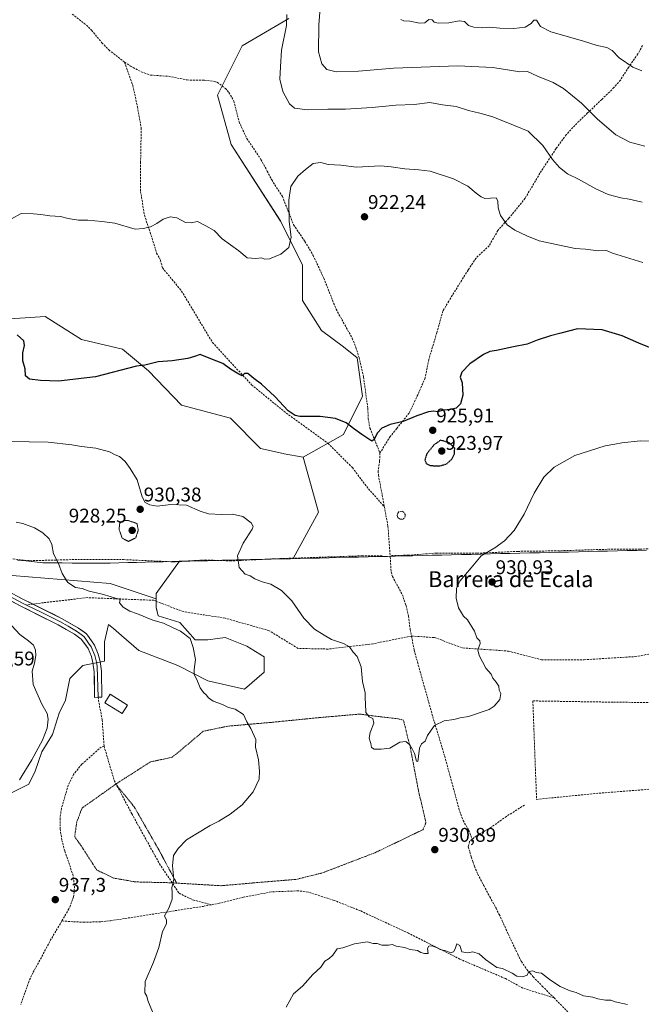
# Model space of a CAD drawing. Units: metres. Extents: x 566417 to 569856, y 4738005 to 4740352.
# Drawn here: x 567418 to 567732, y 4738854 to 4739350 of the extents above; entities that cross this region are included whole.
import ezdxf
from ezdxf.enums import TextEntityAlignment as Align

# ---------------------------------------------------------------- set-up
doc = ezdxf.new("R2010")
doc.units = ezdxf.units.M
doc.header["$MEASUREMENT"] = 0
for name, pattern in [('TRAZOS', [0.75, 0.5, -0.25]), ('TRAZOS2', [0.375, 0.25, -0.125]), ('TRAZOSX2', [1.5, 1, -0.5])]:
    doc.linetypes.add(name, pattern=pattern)
for name, color, linetype, lineweight in [('Alambrada', 19, 'TRAZOS', 0), ('Arbolado forestal CxS', 92, 'Continuous', 0), ('Carátula', 7, 'Continuous', 5), ('Curva de nivel maestra', 36, 'Continuous', 30), ('Curva de nivel maestra depresión', 36, 'TRAZOS2', 30), ('Curva de nivel normal', 36, 'Continuous', 0), ('Curva de nivel normal depresión', 36, 'TRAZOS2', 0), ('Edificación ligera', 1, 'Continuous', 0), ('Edificación ligera Cxs', 1, 'Continuous', 0), ('Layer 0', 7, 'Continuous', 0), ('Matorral CxS', 135, 'Continuous', 0), ('Municipio', 9, 'Continuous', 13), ('Municipio CxS', 142, 'Continuous', 0), ('Muro lineal', 1, 'TRAZOSX2', 13), ('Pastizal CxS', 92, 'Continuous', 0), ('Punto de cota en terreno', 7, 'Continuous', 0), ('Rótulo de punto de cota en terreno', 19, 'Continuous', 0), ('Senda', 19, 'TRAZOSX2', 0), ('Texto cartográfico', 19, 'Continuous', 0)]:
    doc.layers.add(name, color=color, linetype=linetype, lineweight=lineweight)
doc.styles.add('Arial', font='txt', dxfattribs={"height": 0.2})

# ---------------------------------------------------------------- blocks, each defined once
blk = doc.blocks.new('*U151')
at = {"layer": 'Pastizal CxS', "color": 92, "linetype": 'Continuous', "lineweight": 0}
blk.add_polyline3d([(567414.1951, 4738960.7391, 935.4135), (567422.8973, 4738965.0885, 936.3214), (567426.1607, 4738971.6119, 936.3815), (567429.4235, 4738981.3969, 936.2549), (567434.8629, 4738990.0949, 936.0686), (567438.1261, 4739000.9677, 936.1107), (567441.3903, 4739007.4907, 937.1715), (567443.5655, 4739018.3639, 938.8319), (567450.0927, 4739024.8873, 938.0824), (567460.9705, 4739027.0617, 937.1454), (567460.9707, 4739036.8465, 936.6244), (567463.1461, 4739045.5453, 936.0871), (567465.5273, 4739043.5617, 936.0855), (567469.6729, 4739040.1085, 936.0622), (567478.3749, 4739032.4973, 936.137), (567497.9545, 4739024.8865, 935.5233), (567513.1823, 4739017.2755, 934.7241), (567531.6753, 4739012.9265, 934.1157), (567541.4645, 4739021.6245, 933.144), (567541.4647, 4739029.2351, 932.8442), (567532.7627, 4739034.6713, 933.389), (567521.8859, 4739039.0205, 934.0192), (567513.1827, 4739037.9337, 934.4693), (567506.6567, 4739037.9337, 934.8103), (567499.0421, 4739046.6317, 934.8296), (567488.1647, 4739049.8935, 934.9511), (567487.0775, 4739054.2431, 934.5837), (567487.0811, 4739058.5159, 934.2404), (567487.0833, 4739061.2059, 934.098), (567498.7647, 4739077.4745, 933.117), (567556.0675, 4739078.8551, 928.4906), (567568.9223, 4739102.2375, 927.5642), (567561.1939, 4739129.9515, 925.7649), (567581.4631, 4739141.3023, 925.7086), (567591.1155, 4739160.6151, 923.8246), (567588.3579, 4739179.9291, 922.5717), (567581.4639, 4739185.4471, 922.3473), (567570.4343, 4739193.7243, 922.0336), (567560.7825, 4739208.8993, 921.8385), (567560.7829, 4739226.8327, 920.9776), (567549.7535, 4739248.9059, 919.6954), (567524.9351, 4739287.5329, 919.6008), (567518.0419, 4739312.3639, 918.4863), (567530.4517, 4739337.1947, 917.3615), (567553.8919, 4739350.9903, 913.8674)], dxfattribs=at)
blk = doc.blocks.new('*U156')
at = {"layer": 'Matorral CxS', "color": 135, "linetype": 'Continuous', "lineweight": 0}
blk.add_polyline3d([(567553.89, 4739350.99, 913.87), (567530.45, 4739337.19, 917.36), (567518.04, 4739312.36, 918.49), (567524.94, 4739287.53, 919.6), (567549.75, 4739248.91, 919.7), (567560.78, 4739226.83, 920.98), (567560.78, 4739208.9, 921.84), (567570.43, 4739193.72, 922.03), (567581.46, 4739185.45, 922.35), (567588.36, 4739179.93, 922.57), (567591.12, 4739160.62, 923.82), (567581.46, 4739141.3, 925.71), (567561.19, 4739129.95, 925.76), (567561.19, 4739129.95, 925.76), (567551.6, 4739131.54, 925.69), (567551.1, 4739131.68, 925.73), (567539.72, 4739134.3, 926.53), (567524.51, 4739149.51, 927.12), (567499.78, 4739156.08, 927.08), (567483.22, 4739173.4, 925.57), (567470.18, 4739184.27, 924.46), (567449.38, 4739189.14, 922.71), (567431.07, 4739200.8, 923.72), (567385.28, 4739197.77, 926.14)], dxfattribs=at)
blk = doc.blocks.new('*U180')
at = {"layer": 'Curva de nivel normal', "color": 36, "linetype": 'Continuous', "lineweight": 0}
blk.add_polyline3d([(567414.26, 4739250.02, 920), (567419.09, 4739252.75, 920), (567425.33, 4739252.46, 920), (567428.9, 4739252.2, 920), (567433.49, 4739251.46, 920), (567438.8, 4739251.1, 920), (567442.7, 4739250.11, 920), (567447.93, 4739249.34, 920), (567452.59, 4739249.34, 920), (567459.71, 4739248.68, 920), (567466.33, 4739247.84, 920), (567476.5, 4739244.76, 920), (567480.78, 4739245.11, 920), (567484.29, 4739246.04, 920), (567487.47, 4739247.63, 920), (567490.62, 4739249.85, 920), (567494.22, 4739251.05, 920), (567497.52, 4739250.51, 920), (567501.88, 4739248.2, 920), (567504.65, 4739247.97, 920), (567507.88, 4739248.72, 920), (567512.18, 4739246.44, 920), (567516.29, 4739244.05, 920), (567520.31, 4739239.88, 920), (567528.81, 4739233.82, 920), (567532.99, 4739230.41, 920), (567537.31, 4739229.94, 920), (567540.17, 4739230.42, 920), (567541.63, 4739229.68, 920), (567544.17, 4739229.78, 920), (567549.91, 4739232.15, 920), (567553.95, 4739235.57, 920), (567555.05, 4739240.8, 920), (567554.14, 4739248.74, 920), (567553.88, 4739259.34, 920), (567554.99, 4739266.34, 920), (567558.44, 4739271.47, 920), (567562.4, 4739274.85, 920), (567566.27, 4739277.87, 920), (567570.14, 4739278.45, 920), (567573.78, 4739277.34, 920), (567580.18, 4739277, 920), (567588.1, 4739276.1, 920), (567600.1, 4739276.78, 920), (567605.43, 4739276.12, 920), (567612.43, 4739275.12, 920), (567619.51, 4739274.61, 920), (567625.09, 4739273.99, 920), (567636.84, 4739270.16, 920), (567644.1, 4739266.54, 920), (567648.26, 4739262.99, 920), (567650.8, 4739261.15, 920), (567652.74, 4739260.25, 920), (567658.46, 4739260.56, 920), (567659.24, 4739259.08, 920), (567659.44, 4739255.46, 920), (567660.59, 4739251.64, 920), (567663.95, 4739247.03, 920), (567667.74, 4739244.26, 920), (567673.84, 4739241.48, 920), (567680.08, 4739238.87, 920), (567698.17, 4739235.05, 920), (567703.44, 4739234.67, 920), (567709.86, 4739233.88, 920), (567714.02, 4739234.02, 920), (567717.08, 4739232.7, 920), (567732.4, 4739228.03, 920)], dxfattribs=at)
blk = doc.blocks.new('*U182')
at = {"layer": 'Curva de nivel normal', "color": 36, "linetype": 'Continuous', "lineweight": 0}
for points in [[(567552.62, 4738852.71, 930), (567556.25, 4738859.5, 930), (567560.75, 4738863.4, 930), (567566.1, 4738869.18, 930), (567570, 4738873, 930), (567572.02, 4738876.02, 930), (567574.24, 4738877.34, 930), (567576.1, 4738879.06, 930), (567578.35, 4738882.16, 930), (567581.16, 4738882.68, 930), (567587.02, 4738884.62, 930), (567593.48, 4738885.63, 930), (567596.38, 4738884.84, 930), (567598.42, 4738884.85, 930), (567600.76, 4738884.05, 930), (567604.1, 4738883.96, 930), (567606.25, 4738884.35, 930), (567608.1, 4738883.54, 930), (567612.17, 4738882.77, 930), (567615, 4738881.84, 930), (567618.72, 4738881.33, 930), (567620.43, 4738880.36, 930), (567622.38, 4738879.75, 930), (567624.2, 4738879.81, 930), (567623.86, 4738882.39, 930), (567624.46, 4738883.59, 930), (567625.98, 4738883.61, 930), (567628.42, 4738882.83, 930), (567630.13, 4738881.88, 930), (567633.06, 4738881.14, 930), (567635.54, 4738880.18, 930), (567636.95, 4738880.59, 930), (567637.69, 4738882.16, 930), (567638.63, 4738884.71, 930), (567640.09, 4738883.9, 930), (567641.09, 4738880.66, 930), (567644.09, 4738880.1, 930), (567646.7, 4738880.59, 930), (567649.93, 4738879.73, 930), (567653.08, 4738876.82, 930), (567658.68, 4738872.76, 930), (567661.56, 4738872.31, 930), (567666.56, 4738869.94, 930), (567668.84, 4738868.47, 930), (567671.68, 4738868.08, 930), (567673.98, 4738868.83, 930), (567674.88, 4738870.67, 930), (567676.96, 4738871.03, 930), (567678.61, 4738870.28, 930), (567681.26, 4738869.91, 930), (567685.81, 4738866.33, 930), (567690.66, 4738863.13, 930), (567695.77, 4738860.95, 930), (567698.77, 4738860.2, 930), (567702.42, 4738858.5, 930), (567707.07, 4738857.82, 930), (567709.61, 4738857.04, 930), (567713.57, 4738856.33, 930), (567716.17, 4738856.3, 930), (567718.38, 4738855.49, 930), (567724.58, 4738854.05, 930)], [(567743.5, 4739138.04, 930), (567731.05, 4739138.2, 930), (567721.71, 4739137.18, 930), (567718.27, 4739136.43, 930), (567713.38, 4739135.56, 930), (567698.11, 4739130.8, 930), (567687.58, 4739124.87, 930), (567682.44, 4739119.78, 930), (567677.48, 4739111.78, 930), (567672.54, 4739101.12, 930), (567667.46, 4739092.96, 930), (567662.59, 4739087.78, 930), (567657.68, 4739084.29, 930), (567650.8, 4739080.13, 930), (567645.87, 4739074.13, 930), (567640.18, 4739067.46, 930), (567638.36, 4739063.8, 930), (567638.18, 4739058.8, 930), (567639.44, 4739053.92, 930), (567641.88, 4739049.81, 930), (567643.9, 4739047.95, 930), (567647.49, 4739042.21, 930), (567648.66, 4739038.95, 930), (567650.12, 4739037.4, 930), (567650.32, 4739035.95, 930), (567649.25, 4739032.91, 930), (567649.78, 4739029.91, 930), (567653.22, 4739023.59, 930), (567655.94, 4739020.52, 930), (567656.68, 4739018.51, 930), (567658.44, 4739016.59, 930), (567659.73, 4739014.5, 930), (567659.98, 4739012.55, 930), (567660.76, 4739010.8, 930), (567660.3, 4739007.87, 930), (567657.49, 4739004.49, 930), (567654.87, 4739002.74, 930), (567644.42, 4738999.21, 930), (567640.24, 4738998.63, 930), (567637.05, 4738997.69, 930), (567632.24, 4738996.98, 930), (567627.33, 4738994.75, 930), (567625.58, 4738992.38, 930), (567623.89, 4738989.63, 930), (567622.6, 4738986.86, 930), (567620.73, 4738985.53, 930), (567619.81, 4738983.32, 930), (567619.12, 4738977.69, 930), (567618.88, 4738976.63, 930), (567618.35, 4738976.8, 930), (567617.3, 4738980.56, 930), (567616.17, 4738982.56, 930), (567614.98, 4738985.02, 930), (567612.82, 4738986.64, 930), (567609.83, 4738986.3, 930), (567604.76, 4738983.34, 930), (567600.43, 4738982.84, 930), (567596.94, 4738982.74, 930), (567595.62, 4738983.68, 930), (567595.24, 4738985.68, 930), (567594.36, 4738988.32, 930), (567594.88, 4738991.15, 930), (567596.8, 4738995.82, 930), (567596.32, 4738998.26, 930), (567594.41, 4738999.08, 930), (567592.69, 4739001.21, 930), (567592.6, 4739005.76, 930), (567592.34, 4739008.27, 930), (567592.32, 4739011.09, 930), (567591.14, 4739016.85, 930), (567590.33, 4739024.3, 930), (567588.34, 4739029.5, 930), (567586.4, 4739031.6, 930), (567584.43, 4739034.29, 930), (567581.43, 4739036.08, 930), (567575.43, 4739038.09, 930), (567571.82, 4739040.15, 930), (567566.9, 4739043.18, 930), (567561.54, 4739048.81, 930), (567555.4, 4739057.45, 930), (567550.22, 4739062.79, 930), (567544.82, 4739066, 930), (567540.48, 4739067.14, 930), (567536.88, 4739068.64, 930), (567534.4, 4739070.11, 930), (567531.85, 4739071, 930), (567528.86, 4739074.31, 930), (567528.06, 4739080.26, 930), (567530.98, 4739086.53, 930), (567535.51, 4739093.59, 930), (567535.99, 4739095, 930), (567535.03, 4739096.84, 930), (567530.79, 4739099.96, 930), (567525.51, 4739101.18, 930), (567519.94, 4739101.01, 930), (567513.38, 4739101.35, 930), (567509.2, 4739102.7, 930), (567502.39, 4739105.75, 930), (567494.51, 4739105.98, 930), (567487.59, 4739105.21, 930), (567483.87, 4739105.88, 930), (567481.5, 4739107.13, 930), (567480.1, 4739109.95, 930), (567477.43, 4739118.52, 930), (567473.99, 4739124.2, 930), (567471.54, 4739127.71, 930), (567468.67, 4739130.23, 930), (567466.45, 4739131.02, 930), (567463.51, 4739132.55, 930), (567456.68, 4739134.48, 930), (567449.45, 4739135.33, 930), (567444.55, 4739136.2, 930), (567432.73, 4739137.5, 930), (567413.58, 4739137.76, 930)]]:
    blk.add_polyline3d(points, dxfattribs=at)
blk = doc.blocks.new('*U187')
at = {"layer": 'Curva de nivel normal', "color": 36, "linetype": 'Continuous', "lineweight": 0}
for points in [[(567485.28, 4738850.39, 935), (567482.83, 4738856.19, 935), (567482.36, 4738858.31, 935), (567481.39, 4738860.08, 935), (567481.6, 4738865.64, 935), (567485.78, 4738875.42, 935), (567488.41, 4738882.82, 935), (567490.34, 4738890.98, 935), (567492.35, 4738894.74, 935), (567492.27, 4738896.68, 935), (567491.23, 4738898.86, 935), (567493.42, 4738902.68, 935), (567495.18, 4738907.21, 935), (567495.2, 4738910.34, 935), (567494.95, 4738912.85, 935), (567495.97, 4738917.26, 935), (567495.34, 4738924.05, 935), (567495.74, 4738929.25, 935), (567498.11, 4738932.77, 935), (567502.45, 4738937.02, 935), (567514.25, 4738944.28, 935), (567518.71, 4738946.53, 935), (567524.44, 4738950.01, 935), (567530.44, 4738954.81, 935), (567535.98, 4738961.22, 935), (567539.04, 4738967.69, 935), (567539.22, 4738971.72, 935), (567538.71, 4738977.41, 935), (567537.06, 4738983.77, 935), (567537.29, 4738987.66, 935), (567534.78, 4738993.15, 935), (567532.79, 4738996.58, 935), (567531.08, 4739000.32, 935), (567526.86, 4739003, 935), (567523.6, 4739003.81, 935), (567520.52, 4739005.23, 935), (567515.74, 4739006.95, 935), (567513.49, 4739008.56, 935), (567512.36, 4739010.22, 935), (567510.92, 4739011.28, 935), (567509.2, 4739013.71, 935), (567507.56, 4739017.92, 935), (567506.3, 4739020.47, 935), (567506.29, 4739022.99, 935), (567506.95, 4739027.9, 935), (567505.71, 4739033.99, 935), (567504.27, 4739038.53, 935), (567499.4, 4739042.26, 935), (567495.37, 4739044.06, 935), (567490.78, 4739046.25, 935), (567485.48, 4739047.84, 935), (567477.72, 4739051.02, 935), (567473.82, 4739052.38, 935), (567470.5, 4739054.26, 935), (567468.55, 4739056.44, 935), (567468.95, 4739058.2, 935), (567459.9, 4739060.8, 935), (567453.39, 4739062.38, 935), (567449.85, 4739063.74, 935), (567446.39, 4739064.31, 935), (567442.61, 4739066.69, 935), (567439.69, 4739071.36, 935), (567437.84, 4739076.36, 935), (567435.41, 4739081.12, 935), (567434.43, 4739085.91, 935), (567433.12, 4739088.73, 935), (567430.01, 4739091.8, 935), (567425.81, 4739094.36, 935), (567419.83, 4739096.56, 935), (567416.51, 4739097.24, 935)], [(567414.36, 4739044.94, 935), (567418.32, 4739040.48, 935), (567422.75, 4739037.42, 935), (567425.2, 4739035.2, 935), (567426.32, 4739032.62, 935), (567426.43, 4739030.05, 935), (567425.79, 4739026.12, 935), (567424.62, 4739022.04, 935), (567425.04, 4739015.39, 935), (567429.4, 4739005.5, 935), (567432.14, 4739000.76, 935), (567432.73, 4738997.95, 935), (567432.21, 4738993.33, 935), (567429.87, 4738987.38, 935), (567424.4, 4738977.47, 935), (567418.21, 4738967.25, 935)]]:
    blk.add_polyline3d(points, dxfattribs=at)
blk = doc.blocks.new('5PATER')
at = {"layer": 'Carátula', "linetype": 'Continuous', "lineweight": 5}
h = blk.add_hatch(color=250, dxfattribs=at)
edge = h.paths.add_edge_path()
edge.add_ellipse((0, 0.01), major_axis=(-1.33, -1.34), ratio=0.999422, start_angle=0, end_angle=360)

msp = doc.modelspace()

# ---------------------------------------------------------------- linework, layer by layer
at = {"layer": 'Alambrada', "color": 19, "linetype": 'TRAZOS', "lineweight": 0}
for points in [[(567497.4, 4738915.27, 934.81), (567519.94, 4738913.97, 933.64), (567539.05, 4738915.65, 932.75), (567557.73, 4738917.17, 931.84), (567570.85, 4738920.44, 931.45), (567597.37, 4738930.61, 930.82), (567621.53, 4738942.21, 930.69), (567623.05, 4738945.73, 930.61), (567619.21, 4738962.13, 930.25), (567615.18, 4738983.32, 929.82), (567611.69, 4738997.41, 929.63), (567608.81, 4738998.13, 929.61), (567599.98, 4738999.09, 929.73), (567589.73, 4739000.44, 930.27), (567571.05, 4738998.85, 931.69), (567545.21, 4738996.29, 934.09), (567523.21, 4738994.36, 935.66), (567510.82, 4738991.8, 936.51), (567498.46, 4738981.4, 937.13), (567495.1, 4738978.68, 937.3), (567484.17, 4738976.36, 937.47), (567466.73, 4738965.17, 937.17)], [(567466.73, 4738965.17, 937.17), (567459.46, 4738959.97, 937.29), (567449.73, 4738953.09, 937.41), (567447.05, 4738945.97, 937.47), (567446.02, 4738938.68, 937.51), (567449.14, 4738934.29, 937.4), (567457.14, 4738921.89, 937.21), (567465.66, 4738917.8, 936.89), (567476.73, 4738915.88, 936.14), (567493.81, 4738915.48, 935.03), (567497.4, 4738915.27, 934.81)], [(567466.73, 4738965.17, 937.17), (567476.02, 4738953.73, 936.57), (567488.57, 4738931.81, 935.65), (567497.4, 4738915.27, 934.81)]]:
    msp.add_polyline3d(points, dxfattribs=at)
at = {"layer": 'Arbolado forestal CxS', "color": 92, "linetype": 'Continuous', "lineweight": 0}
for points in [[(567487.08, 4739058.52, 934.24), (567463.83, 4739066.27, 934.65), (567381.44, 4739073.02, 937.57), (567211.25, 4739098.69, 934.52), (567107.24, 4739112.2, 935), (567016.74, 4739120.3, 942.49), (566935.7, 4739136.51, 941.7), (566884.37, 4739175.68, 939.12), (566765.51, 4739239.17, 936.82), (566692.81, 4739261.58, 934.19), (566675.99, 4739244.76, 934.4), (566619.92, 4739230.74, 932.08), (566578.98, 4739214.22, 928.58)], [(567487.08, 4739058.52, 934.24), (567463.83, 4739066.27, 934.65), (567381.44, 4739073.02, 937.57), (567211.25, 4739098.69, 934.52), (567107.24, 4739112.2, 935), (567016.74, 4739120.3, 942.49), (566935.7, 4739136.51, 941.7), (566884.37, 4739175.68, 939.12), (566765.51, 4739239.17, 936.82), (566692.81, 4739261.58, 934.19), (566675.99, 4739244.76, 934.4), (566619.92, 4739230.74, 932.08), (566578.98, 4739214.22, 928.58)], [(567385.28, 4739197.77, 926.14), (567431.07, 4739200.8, 923.72), (567449.38, 4739189.14, 922.71), (567470.18, 4739184.27, 924.46), (567483.22, 4739173.4, 925.57), (567499.78, 4739156.08, 927.08), (567524.51, 4739149.51, 927.12), (567539.72, 4739134.3, 926.53), (567551.1, 4739131.68, 925.73), (567551.6, 4739131.54, 925.69), (567561.19, 4739129.95, 925.76), (567568.92, 4739102.24, 927.56), (567556.07, 4739078.86, 928.49), (567498.76, 4739077.47, 933.12), (567487.08, 4739061.21, 934.1), (567487.08, 4739058.52, 934.24), (567487.08, 4739058.52, 934.24), (567463.83, 4739066.27, 934.65), (567381.44, 4739073.02, 937.57)], [(567385.28, 4739197.77, 926.14), (567431.07, 4739200.8, 923.72), (567449.38, 4739189.14, 922.71), (567470.18, 4739184.27, 924.46), (567483.22, 4739173.4, 925.57), (567499.78, 4739156.08, 927.08), (567524.51, 4739149.51, 927.12), (567539.72, 4739134.3, 926.53), (567551.1, 4739131.68, 925.73), (567551.6, 4739131.54, 925.69), (567561.19, 4739129.95, 925.76)], [(567561.19, 4739129.95, 925.76), (567568.92, 4739102.24, 927.56), (567556.07, 4739078.86, 928.49), (567498.76, 4739077.47, 933.12), (567487.08, 4739061.21, 934.1), (567487.08, 4739058.52, 934.24)], [(567381.44, 4739073.02, 937.57), (567463.83, 4739066.27, 934.65), (567487.08, 4739058.52, 934.24), (567487.08, 4739054.24, 934.58), (567488.16, 4739049.89, 934.95), (567499.04, 4739046.63, 934.83), (567506.66, 4739037.93, 934.81), (567513.18, 4739037.93, 934.47), (567521.89, 4739039.02, 934.02), (567532.76, 4739034.67, 933.39), (567541.46, 4739029.24, 932.84), (567541.46, 4739021.62, 933.14), (567531.68, 4739012.93, 934.12), (567513.18, 4739017.28, 934.72), (567497.95, 4739024.89, 935.52), (567478.37, 4739032.5, 936.14), (567469.67, 4739040.11, 936.06), (567465.53, 4739043.56, 936.09), (567463.15, 4739045.55, 936.09), (567460.97, 4739036.85, 936.62), (567460.97, 4739027.06, 937.15), (567450.09, 4739024.89, 938.08), (567443.57, 4739018.36, 938.83), (567441.39, 4739007.49, 937.17), (567438.13, 4739000.97, 936.11), (567434.86, 4738990.09, 936.07), (567429.42, 4738981.4, 936.25), (567426.16, 4738971.61, 936.38), (567422.9, 4738965.09, 936.32), (567414.2, 4738960.74, 935.41)], [(567414.2, 4738960.74, 935.41), (567422.9, 4738965.09, 936.32), (567426.16, 4738971.61, 936.38), (567429.42, 4738981.4, 936.25), (567434.86, 4738990.09, 936.07), (567438.13, 4739000.97, 936.11), (567441.39, 4739007.49, 937.17), (567443.57, 4739018.36, 938.83), (567450.09, 4739024.89, 938.08), (567460.97, 4739027.06, 937.15), (567460.97, 4739036.85, 936.62), (567463.15, 4739045.55, 936.09), (567465.53, 4739043.56, 936.09), (567469.67, 4739040.11, 936.06), (567478.37, 4739032.5, 936.14), (567497.95, 4739024.89, 935.52), (567513.18, 4739017.28, 934.72), (567531.68, 4739012.93, 934.12), (567541.46, 4739021.62, 933.14), (567541.46, 4739029.24, 932.84), (567532.76, 4739034.67, 933.39), (567521.89, 4739039.02, 934.02), (567513.18, 4739037.93, 934.47), (567506.66, 4739037.93, 934.81), (567499.04, 4739046.63, 934.83), (567488.16, 4739049.89, 934.95), (567487.08, 4739054.24, 934.58), (567487.08, 4739058.52, 934.24)]]:
    msp.add_polyline3d(points, dxfattribs=at)
at = {"layer": 'Curva de nivel maestra', "color": 36, "linetype": 'Continuous', "lineweight": 30}
msp.add_polyline3d([(567740.22, 4739183.36, 925), (567730.26, 4739187.38, 925), (567721.94, 4739190.98, 925), (567711.86, 4739194.1, 925), (567699.44, 4739194.55, 925), (567691.08, 4739192.31, 925), (567685.74, 4739190.98, 925), (567679.08, 4739188.86, 925), (567673.97, 4739186.88, 925), (567667.12, 4739185.52, 925), (567658.63, 4739183.65, 925), (567655.28, 4739183.19, 925), (567652.01, 4739181.64, 925), (567645.22, 4739176.95, 925), (567641.13, 4739172.74, 925), (567640.3, 4739170.14, 925), (567641.2, 4739167.37, 925), (567641.68, 4739161.12, 925), (567640.51, 4739156.78, 925), (567638.34, 4739154.66, 925), (567635.5, 4739153.86, 925), (567631.87, 4739153.56, 925), (567628.77, 4739152.8, 925), (567627.02, 4739153.05, 925), (567624.32, 4739152.76, 925), (567618.39, 4739150.74, 925), (567611.53, 4739147.96, 925), (567604.96, 4739146.33, 925), (567600.76, 4739144.59, 925), (567598.43, 4739141.96, 925), (567596.9, 4739138.79, 925), (567595.76, 4739138.05, 925), (567590.76, 4739141.41, 925), (567586.56, 4739144.38, 925), (567582.84, 4739147.16, 925), (567577.42, 4739149.44, 925), (567569.66, 4739150.34, 925), (567559.4, 4739150.41, 925), (567557.11, 4739150.88, 925), (567553.63, 4739153.31, 925), (567546.82, 4739160.5, 925), (567540.21, 4739166.66, 925), (567536.35, 4739169.47, 925), (567533.2, 4739172.14, 925), (567531.52, 4739172.15, 925), (567530.38, 4739170.87, 925), (567528.69, 4739171.69, 925), (567524.57, 4739174.24, 925), (567520.65, 4739177.1, 925), (567514.62, 4739179.39, 925), (567509.2, 4739181.63, 925), (567506.47, 4739180.67, 925), (567503.12, 4739179.58, 925), (567495.12, 4739178.53, 925), (567488.12, 4739177.96, 925), (567481.38, 4739176.23, 925), (567477.25, 4739175.78, 925), (567456.46, 4739170.44, 925), (567437.93, 4739168.28, 925), (567428.79, 4739168.62, 925), (567423.2, 4739169.17, 925), (567421.25, 4739170.86, 925), (567421.09, 4739174.44, 925), (567419.96, 4739178.44, 925), (567419.92, 4739182.44, 925), (567420.81, 4739186.14, 925), (567420.4, 4739188.6, 925), (567416.97, 4739191.61, 925)], dxfattribs=at)
at = {"layer": 'Curva de nivel maestra depresión', "color": 36, "linetype": 'TRAZOS2', "lineweight": 30}
msp.add_polyline3d([(567629.97, 4739125.46, 925), (567633.56, 4739126.57, 925), (567635.87, 4739128.65, 925), (567637.4, 4739131.51, 925), (567637.52, 4739134.39, 925), (567634.86, 4739137.09, 925), (567630.45, 4739138.48, 925), (567627.06, 4739136.09, 925), (567623.41, 4739131.57, 925), (567622.48, 4739128.45, 925), (567623.19, 4739126.65, 925), (567625.2, 4739125.7, 925), (567629.97, 4739125.46, 925)], dxfattribs=at)
at = {"layer": 'Curva de nivel normal', "color": 36, "linetype": 'Continuous', "lineweight": 0}
for points in [[(567733.29, 4739286.58, 910), (567725.79, 4739288.58, 910), (567718.69, 4739292.4, 910), (567709.5, 4739300.21, 910), (567701.41, 4739308.34, 910), (567692.37, 4739315.72, 910), (567687.16, 4739318.71, 910), (567679.2, 4739321.82, 910), (567674.12, 4739324.16, 910), (567670.41, 4739324.07, 910), (567656.68, 4739326.21, 910), (567639.1, 4739327.05, 910), (567606.62, 4739325.93, 910), (567589.1, 4739324.35, 910), (567577.77, 4739324.14, 910), (567573.1, 4739325.26, 910), (567570.54, 4739328.15, 910), (567568.89, 4739334.12, 910), (567569.04, 4739347.69, 910), (567570.46, 4739364.77, 910)], [(567732.02, 4739258.44, 915), (567725.35, 4739259.92, 915), (567721.18, 4739260.5, 915), (567714.82, 4739262.27, 915), (567708.72, 4739265.14, 915), (567699.93, 4739270.04, 915), (567694.38, 4739272.73, 915), (567690.26, 4739275.94, 915), (567686.88, 4739279.89, 915), (567681.91, 4739286.92, 915), (567674.56, 4739294.23, 915), (567667.94, 4739296.94, 915), (567656.71, 4739301.37, 915), (567650.2, 4739303.22, 915), (567644.39, 4739304.62, 915), (567638.18, 4739306.52, 915), (567631.42, 4739307.49, 915), (567624.92, 4739308.59, 915), (567617.17, 4739307.69, 915), (567607.92, 4739307.27, 915), (567595.87, 4739306.09, 915), (567582.52, 4739305.27, 915), (567573.56, 4739305.21, 915), (567563.42, 4739304.9, 915), (567556.85, 4739305.83, 915), (567554.26, 4739307.9, 915), (567550.96, 4739314.17, 915), (567549.45, 4739320.42, 915), (567549.71, 4739326.6, 915), (567550.29, 4739335.02, 915), (567552.77, 4739347.41, 915), (567552.94, 4739352.91, 915)], [(567610.45, 4739350.43, 905), (567611.92, 4739349.8, 905), (567614.96, 4739349.53, 905), (567619.76, 4739348.57, 905), (567622.42, 4739348.81, 905), (567624.42, 4739350.41, 905), (567626.18, 4739350.26, 905), (567627.14, 4739349.13, 905), (567629.22, 4739348.54, 905), (567634.55, 4739348.82, 905), (567639.78, 4739349.78, 905), (567642.42, 4739349.35, 905), (567644.42, 4739347.4, 905), (567647.09, 4739346.51, 905), (567651.75, 4739346.32, 905), (567655, 4739346.52, 905), (567660.3, 4739346.02, 905), (567667.38, 4739345.85, 905), (567673.02, 4739346.62, 905), (567676.04, 4739348.41, 905), (567677.38, 4739350.18, 905), (567678.67, 4739350.16, 905), (567680.8, 4739346.96, 905), (567685.93, 4739344.3, 905), (567701.9, 4739339.68, 905), (567709.38, 4739337.28, 905), (567714.25, 4739336.38, 905), (567716.84, 4739334.88, 905), (567720.47, 4739331.09, 905), (567727.33, 4739326.37, 905), (567731.88, 4739324.5, 905)]]:
    msp.add_polyline3d(points, dxfattribs=at)
at = {"layer": 'Curva de nivel normal depresión', "color": 36, "linetype": 'TRAZOS2', "lineweight": 0}
msp.add_polyline3d([(567473.08, 4739087.47, 930), (567476.77, 4739089.21, 930), (567478.09, 4739093.08, 930), (567477.44, 4739096.46, 930), (567472.8, 4739098.08, 930), (567470.41, 4739097.91, 930), (567468.72, 4739096.61, 930), (567468.4, 4739093.62, 930), (567469.92, 4739089.15, 930), (567473.08, 4739087.47, 930)], dxfattribs=at)
at = {"layer": 'Edificación ligera', "color": 1, "linetype": 'Continuous', "lineweight": 0}
msp.add_polyline3d([(567472.58, 4739004.99, 937.58), (567469.88, 4739000.69, 937.47), (567461.23, 4739006.13, 937.93), (567463.94, 4739010.44, 937.86), (567472.58, 4739004.99, 937.58)], dxfattribs=at)
at = {"layer": 'Edificación ligera Cxs', "color": 1, "linetype": 'Continuous', "lineweight": 0}
msp.add_polyline3d([(567472.58, 4739004.99, 937.58), (567469.88, 4739000.69, 937.47), (567461.23, 4739006.13, 937.93), (567463.94, 4739010.44, 937.86), (567472.58, 4739004.99, 937.58)], close=True, dxfattribs=at)
at = {"layer": 'Layer 0', "linetype": 'Continuous', "lineweight": 0}
for points in [[(567394.82, 4739071.49), (567420.62, 4739058.01), (567424.97, 4739055.85)], [(567457.78, 4739008.91), (567456.07, 4739008.89), (567455.91, 4739021.77), (567455.25, 4739026.32), (567454.48, 4739029.46), (567452.8, 4739033.42), (567449.36, 4739038.26), (567445.95, 4739040.73), (567437.67, 4739045.48), (567418.97, 4739054.77), (567396.89, 4739066.42)], [(567421.71, 4739055.41), (567419.8, 4739056.39), (567408.76, 4739062.22)], [(567421.71, 4739055.41), (567429.15, 4739051.75), (567438.53, 4739047.09), (567442.67, 4739044.71), (567446.94, 4739042.26), (567448.65, 4739041.03), (567450.67, 4739039.56), (567451.31, 4739038.67), (567453.03, 4739036.25), (567454.4, 4739034.31), (567456.21, 4739030.04), (567457.04, 4739026.67), (567457.37, 4739024.39), (567457.78, 4739008.91)], [(567424.97, 4739055.85), (567439.38, 4739048.69), (567447.93, 4739043.79), (567451.98, 4739040.85), (567453.25, 4739039.07), (567455.99, 4739035.2), (567457.94, 4739030.61), (567458.82, 4739027.01), (567459.54, 4739022.05), (567459.7, 4739008.93), (567457.78, 4739008.91)]]:
    msp.add_lwpolyline(points, dxfattribs=at)
msp.add_polyline3d([(567416.32, 4739060.26, 936.92), (567420.62, 4739058.01, 936.84), (567424.37, 4739056.15, 936.73), (567428.12, 4739054.28, 936.58), (567431.88, 4739052.42, 936.45), (567435.63, 4739050.55, 936.33), (567439.38, 4739048.69, 936.34), (567443.66, 4739046.24, 936.46), (567447.93, 4739043.79, 936.62), (567449.96, 4739042.32, 936.73), (567451.98, 4739040.85, 936.76), (567453.25, 4739039.07, 936.81), (567455.99, 4739035.2, 936.86), (567457.94, 4739030.61, 936.97), (567458.82, 4739027.01, 937.11), (567459.18, 4739024.53, 937.23), (567459.54, 4739022.05, 937.35), (567459.59, 4739017.68, 937.58), (567459.65, 4739013.3, 937.95), (567459.7, 4739008.93, 938.05), (567457.78, 4739008.91, 938.08), (567456.07, 4739008.89, 938.1), (567456.02, 4739013.18, 938.09), (567455.96, 4739017.48, 937.91), (567455.91, 4739021.77, 937.6), (567455.25, 4739026.32, 937.35), (567454.48, 4739029.46, 937.24), (567452.8, 4739033.42, 937.24), (567451.08, 4739035.84, 937.19), (567449.36, 4739038.26, 937.11), (567445.95, 4739040.73, 937.03), (567441.81, 4739043.11, 936.81), (567437.67, 4739045.48, 936.67), (567433.93, 4739047.34, 936.62), (567430.19, 4739049.2, 936.72), (567426.45, 4739051.05, 936.81), (567422.71, 4739052.91, 936.88), (567418.97, 4739054.77, 936.95), (567414.55, 4739057.1, 936.94)], dxfattribs=at)
at = {"layer": 'Matorral CxS', "color": 135, "linetype": 'Continuous', "lineweight": 0}
for points in [[(567553.89, 4739350.99, 913.87), (567530.45, 4739337.19, 917.36), (567518.04, 4739312.36, 918.49), (567524.94, 4739287.53, 919.6), (567549.75, 4739248.91, 919.7), (567560.78, 4739226.83, 920.98), (567560.78, 4739208.9, 921.84), (567570.43, 4739193.72, 922.03), (567581.46, 4739185.45, 922.35), (567588.36, 4739179.93, 922.57), (567591.12, 4739160.62, 923.82), (567581.46, 4739141.3, 925.71), (567561.19, 4739129.95, 925.76)], [(567385.28, 4739197.77, 926.14), (567431.07, 4739200.8, 923.72), (567449.38, 4739189.14, 922.71), (567470.18, 4739184.27, 924.46), (567483.22, 4739173.4, 925.57), (567499.78, 4739156.08, 927.08), (567524.51, 4739149.51, 927.12), (567539.72, 4739134.3, 926.53), (567551.1, 4739131.68, 925.73), (567551.6, 4739131.54, 925.69), (567561.19, 4739129.95, 925.76)]]:
    msp.add_polyline3d(points, dxfattribs=at)
at = {"layer": 'Municipio', "color": 9, "linetype": 'Continuous', "lineweight": 13}
msp.add_polyline3d([(567417.17, 4739078.04, 936.18), (567421.44, 4739077.6, 935.92), (567425.71, 4739077.16, 935.8), (567429.98, 4739076.72, 935.5), (567434.89, 4739076.67, 935.12), (567439.8, 4739076.63, 934.77), (567444.71, 4739076.58, 934.42), (567449.63, 4739076.53, 934.09), (567454.54, 4739076.49, 933.71), (567459.45, 4739076.44, 933.33), (567463.89, 4739076.55, 933.07), (567468.34, 4739076.66, 932.83), (567472.78, 4739076.76, 932.59), (567477.23, 4739076.87, 932.54), (567481.67, 4739076.98, 932.51), (567486.12, 4739077.09, 932.65), (567490.56, 4739077.19, 932.62), (567495.01, 4739077.3, 932.67), (567499.45, 4739077.41, 932.88), (567503.97, 4739077.52, 932.91), (567508.49, 4739077.63, 932.49), (567513.01, 4739077.74, 931.92), (567517.53, 4739077.85, 931.53), (567522.04, 4739077.95, 930.94), (567526.56, 4739078.06, 930.05), (567531.08, 4739078.17, 929.49), (567535.6, 4739078.28, 929.12), (567540.12, 4739078.39, 928.92), (567545.01, 4739078.51, 928.77), (567549.9, 4739078.63, 928.73), (567554.79, 4739078.74, 928.61), (567559.67, 4739078.86, 928.36), (567564.56, 4739078.98, 928.06), (567569.45, 4739079.1, 927.75), (567574.34, 4739079.21, 927.45), (567579.23, 4739079.33, 927.17), (567584.12, 4739079.45, 926.94), (567589, 4739079.57, 926.78), (567593.89, 4739079.68, 926.73), (567598.78, 4739079.8, 926.74), (567603.67, 4739079.92, 926.76), (567607.54, 4739080.02, 926.91), (567611.42, 4739080.11, 927.28), (567616.33, 4739080.23, 927.69), (567621.25, 4739080.35, 928.15), (567626.16, 4739080.46, 928.55), (567631.07, 4739080.58, 928.95), (567635.98, 4739080.7, 929.21), (567640.9, 4739080.82, 929.4), (567645.81, 4739080.94, 929.64), (567650.72, 4739081.06, 929.9), (567655.64, 4739081.17, 930.06), (567660.55, 4739081.29, 930.36), (567665.46, 4739081.41, 930.57), (567670.37, 4739081.53, 930.85), (567675.29, 4739081.65, 931.09), (567680.2, 4739081.77, 931.33), (567685.11, 4739081.88, 931.57), (567690.03, 4739082, 931.85), (567694.94, 4739082.12, 932.16), (567699.85, 4739082.24, 932.56), (567704.76, 4739082.36, 932.93), (567709.68, 4739082.47, 933.21), (567714.59, 4739082.59, 933.5), (567719.5, 4739082.71, 933.81), (567724.42, 4739082.83, 934.07), (567729.33, 4739082.95, 934.23), (567734.24, 4739083.07, 934.29)], dxfattribs=at)
msp.add_polyline3d([(567417.17, 4739078.04, 936.18), (567421.44, 4739077.6, 935.92), (567425.71, 4739077.16, 935.8), (567429.98, 4739076.72, 935.5), (567434.89, 4739076.67, 935.12), (567439.8, 4739076.63, 934.77), (567444.71, 4739076.58, 934.42), (567449.63, 4739076.53, 934.09), (567454.54, 4739076.49, 933.71), (567459.45, 4739076.44, 933.33), (567463.89, 4739076.55, 933.07), (567468.34, 4739076.66, 932.83), (567472.78, 4739076.76, 932.59), (567477.23, 4739076.87, 932.54), (567481.67, 4739076.98, 932.51), (567486.12, 4739077.09, 932.65), (567490.56, 4739077.19, 932.62), (567495.01, 4739077.3, 932.67), (567499.45, 4739077.41, 932.88), (567503.97, 4739077.52, 932.91), (567508.49, 4739077.63, 932.49), (567513.01, 4739077.74, 931.92), (567517.53, 4739077.85, 931.53), (567522.04, 4739077.95, 930.94), (567526.56, 4739078.06, 930.05), (567531.08, 4739078.17, 929.49), (567535.6, 4739078.28, 929.12), (567540.12, 4739078.39, 928.92), (567545.01, 4739078.51, 928.77), (567549.9, 4739078.63, 928.73), (567554.79, 4739078.74, 928.61), (567559.67, 4739078.86, 928.36), (567564.56, 4739078.98, 928.06), (567569.45, 4739079.1, 927.75), (567574.34, 4739079.21, 927.45), (567579.23, 4739079.33, 927.17), (567584.12, 4739079.45, 926.94), (567589, 4739079.57, 926.78), (567593.89, 4739079.68, 926.73), (567598.78, 4739079.8, 926.74), (567603.67, 4739079.92, 926.76), (567607.54, 4739080.02, 926.91), (567611.42, 4739080.11, 927.28), (567616.33, 4739080.23, 927.69), (567621.25, 4739080.35, 928.15), (567626.16, 4739080.46, 928.55), (567631.07, 4739080.58, 928.95), (567635.98, 4739080.7, 929.21), (567640.9, 4739080.82, 929.4), (567645.81, 4739080.94, 929.64), (567650.72, 4739081.06, 929.9), (567655.64, 4739081.17, 930.06), (567660.55, 4739081.29, 930.36), (567665.46, 4739081.41, 930.57), (567670.37, 4739081.53, 930.85), (567675.29, 4739081.65, 931.09), (567680.2, 4739081.77, 931.33), (567685.11, 4739081.88, 931.57), (567690.03, 4739082, 931.85), (567694.94, 4739082.12, 932.16), (567699.85, 4739082.24, 932.56), (567704.76, 4739082.36, 932.93), (567709.68, 4739082.47, 933.21), (567714.59, 4739082.59, 933.5), (567719.5, 4739082.71, 933.81), (567724.42, 4739082.83, 934.07), (567729.33, 4739082.95, 934.23), (567734.24, 4739083.07, 934.29)], dxfattribs=at)
at = {"layer": 'Municipio CxS', "color": 142, "linetype": 'Continuous', "lineweight": 0}
for points in [[(567734.24, 4739083.07, 934.29), (567729.33, 4739082.95, 934.23), (567724.42, 4739082.83, 934.07), (567719.5, 4739082.71, 933.81), (567714.59, 4739082.59, 933.5), (567709.68, 4739082.47, 933.21), (567704.76, 4739082.36, 932.93), (567699.85, 4739082.24, 932.56), (567694.94, 4739082.12, 932.16), (567690.03, 4739082, 931.85), (567685.11, 4739081.88, 931.57), (567680.2, 4739081.77, 931.33), (567675.29, 4739081.65, 931.09), (567670.37, 4739081.53, 930.85), (567665.46, 4739081.41, 930.57), (567660.55, 4739081.29, 930.36), (567655.64, 4739081.17, 930.06), (567650.72, 4739081.06, 929.9), (567645.81, 4739080.94, 929.64), (567640.9, 4739080.82, 929.4), (567635.98, 4739080.7, 929.21), (567631.07, 4739080.58, 928.95), (567626.16, 4739080.46, 928.55), (567621.25, 4739080.35, 928.15), (567616.33, 4739080.23, 927.69), (567611.42, 4739080.11, 927.28), (567607.54, 4739080.02, 926.91), (567603.67, 4739079.92, 926.76), (567598.78, 4739079.8, 926.74), (567593.89, 4739079.68, 926.73), (567589, 4739079.57, 926.78), (567584.12, 4739079.45, 926.94), (567579.23, 4739079.33, 927.17), (567574.34, 4739079.21, 927.45), (567569.45, 4739079.1, 927.75), (567564.56, 4739078.98, 928.06), (567559.67, 4739078.86, 928.36), (567554.79, 4739078.74, 928.61), (567549.9, 4739078.63, 928.73), (567545.01, 4739078.51, 928.77), (567540.12, 4739078.39, 928.92), (567535.6, 4739078.28, 929.12), (567531.08, 4739078.17, 929.49), (567526.56, 4739078.06, 930.05), (567522.04, 4739077.95, 930.94), (567517.53, 4739077.85, 931.53), (567513.01, 4739077.74, 931.92), (567508.49, 4739077.63, 932.49), (567503.97, 4739077.52, 932.91), (567499.45, 4739077.41, 932.88), (567495.01, 4739077.3, 932.67), (567490.56, 4739077.19, 932.62), (567486.12, 4739077.09, 932.65), (567481.67, 4739076.98, 932.51), (567477.23, 4739076.87, 932.54), (567472.78, 4739076.76, 932.59), (567468.34, 4739076.66, 932.83), (567463.89, 4739076.55, 933.07), (567459.45, 4739076.44, 933.33), (567454.54, 4739076.49, 933.71), (567449.63, 4739076.53, 934.09), (567444.71, 4739076.58, 934.42), (567439.8, 4739076.63, 934.77), (567434.89, 4739076.67, 935.12), (567429.98, 4739076.72, 935.5), (567425.71, 4739077.16, 935.8), (567421.44, 4739077.6, 935.92), (567417.17, 4739078.04, 936.18)], [(567417.17, 4739078.04, 936.18), (567421.44, 4739077.6, 935.92), (567425.71, 4739077.16, 935.8), (567429.98, 4739076.72, 935.5), (567434.89, 4739076.67, 935.12), (567439.8, 4739076.63, 934.77), (567444.71, 4739076.58, 934.42), (567449.63, 4739076.53, 934.09), (567454.54, 4739076.49, 933.71), (567459.45, 4739076.44, 933.33), (567463.89, 4739076.55, 933.07), (567468.34, 4739076.66, 932.83), (567472.78, 4739076.76, 932.59), (567477.23, 4739076.87, 932.54), (567481.67, 4739076.98, 932.51), (567486.12, 4739077.09, 932.65), (567490.56, 4739077.19, 932.62), (567495.01, 4739077.3, 932.67), (567499.45, 4739077.41, 932.88), (567503.97, 4739077.52, 932.91), (567508.49, 4739077.63, 932.49), (567513.01, 4739077.74, 931.92), (567517.53, 4739077.85, 931.53), (567522.04, 4739077.95, 930.94), (567526.56, 4739078.06, 930.05), (567531.08, 4739078.17, 929.49), (567535.6, 4739078.28, 929.12), (567540.12, 4739078.39, 928.92), (567545.01, 4739078.51, 928.77), (567549.9, 4739078.63, 928.73), (567554.79, 4739078.74, 928.61), (567559.67, 4739078.86, 928.36), (567564.56, 4739078.98, 928.06), (567569.45, 4739079.1, 927.75), (567574.34, 4739079.21, 927.45), (567579.23, 4739079.33, 927.17), (567584.12, 4739079.45, 926.94), (567589, 4739079.57, 926.78), (567593.89, 4739079.68, 926.73), (567598.78, 4739079.8, 926.74), (567603.67, 4739079.92, 926.76), (567607.54, 4739080.02, 926.91), (567611.42, 4739080.11, 927.28), (567616.33, 4739080.23, 927.69), (567621.25, 4739080.35, 928.15), (567626.16, 4739080.46, 928.55), (567631.07, 4739080.58, 928.95), (567635.98, 4739080.7, 929.21), (567640.9, 4739080.82, 929.4), (567645.81, 4739080.94, 929.64), (567650.72, 4739081.06, 929.9), (567655.64, 4739081.17, 930.06), (567660.55, 4739081.29, 930.36), (567665.46, 4739081.41, 930.57), (567670.37, 4739081.53, 930.85), (567675.29, 4739081.65, 931.09), (567680.2, 4739081.77, 931.33), (567685.11, 4739081.88, 931.57), (567690.03, 4739082, 931.85), (567694.94, 4739082.12, 932.16), (567699.85, 4739082.24, 932.56), (567704.76, 4739082.36, 932.93), (567709.68, 4739082.47, 933.21), (567714.59, 4739082.59, 933.5), (567719.5, 4739082.71, 933.81), (567724.42, 4739082.83, 934.07), (567729.33, 4739082.95, 934.23), (567734.24, 4739083.07, 934.29)]]:
    msp.add_polyline3d(points, dxfattribs=at)
at = {"layer": 'Muro lineal', "color": 1, "linetype": 'TRAZOSX2', "lineweight": 13}
for points in [[(567611.23, 4739098.58, 926.58), (567612.36, 4739099.5, 926.62), (567612.69, 4739100.69, 926.59), (567612.03, 4739102.08, 926.43), (567610.97, 4739102.68, 926.31), (567609.58, 4739102.48, 926.27), (567608.72, 4739101.55, 926.28), (567608.52, 4739100.49, 926.32), (567608.92, 4739099.5, 926.38), (567609.84, 4739098.64, 926.48), (567611.23, 4739098.58, 926.58)], [(567344.57, 4739088.36, 936.23), (567351.82, 4739087.49, 936.49), (567361.62, 4739085.89, 936.95), (567375.5, 4739083.57, 937.02), (567387.53, 4739082.29, 936.84), (567405.86, 4739079.48, 936.58), (567423.65, 4739077.73, 935.85), (567444.53, 4739078.29, 934.36), (567470.69, 4739078.29, 932.27), (567495.89, 4739077.16, 932.7), (567511.85, 4739078.13, 931.99), (567524.34, 4739077.64, 930.49), (567546.5, 4739078.68, 928.73), (567590.98, 4739080.21, 926.71), (567601.46, 4739080.13, 926.72)], [(567767.85, 4739085.09, 933.83), (567730.94, 4739083.57, 934.26), (567714.37, 4739083.49, 933.47), (567688.42, 4739082.69, 931.74), (567669.33, 4739082.44, 930.72), (567648.82, 4739081.48, 929.78), (567628.33, 4739081.57, 928.65), (567614.17, 4739080.52, 927.49), (567605.62, 4739080.29, 926.78)], [(567678.78, 4738957.49, 931.17), (567710.37, 4738960.6, 931.59), (567782.49, 4738966.21, 933.67), (567778.53, 4739005.89, 933.97), (567717.14, 4739006.45, 932.18), (567676.89, 4739007.09, 930.49), (567678.78, 4738957.49, 931.17)]]:
    msp.add_polyline3d(points, dxfattribs=at)
at = {"layer": 'Pastizal CxS', "color": 92, "linetype": 'Continuous', "lineweight": 0}
for points in [[(567553.89, 4739350.99, 913.87), (567530.45, 4739337.19, 917.36), (567518.04, 4739312.36, 918.49), (567524.94, 4739287.53, 919.6), (567549.75, 4739248.91, 919.7), (567560.78, 4739226.83, 920.98), (567560.78, 4739208.9, 921.84), (567570.43, 4739193.72, 922.03), (567581.46, 4739185.45, 922.35), (567588.36, 4739179.93, 922.57), (567591.12, 4739160.62, 923.82), (567581.46, 4739141.3, 925.71), (567561.19, 4739129.95, 925.76)], [(567561.19, 4739129.95, 925.76), (567568.92, 4739102.24, 927.56), (567556.07, 4739078.86, 928.49), (567498.76, 4739077.47, 933.12), (567487.08, 4739061.21, 934.1), (567487.08, 4739058.52, 934.24)], [(567414.2, 4738960.74, 935.41), (567422.9, 4738965.09, 936.32), (567426.16, 4738971.61, 936.38), (567429.42, 4738981.4, 936.25), (567434.86, 4738990.09, 936.07), (567438.13, 4739000.97, 936.11), (567441.39, 4739007.49, 937.17), (567443.57, 4739018.36, 938.83), (567450.09, 4739024.89, 938.08), (567460.97, 4739027.06, 937.15), (567460.97, 4739036.85, 936.62), (567463.15, 4739045.55, 936.09), (567465.53, 4739043.56, 936.09), (567469.67, 4739040.11, 936.06), (567478.37, 4739032.5, 936.14), (567497.95, 4739024.89, 935.52), (567513.18, 4739017.28, 934.72), (567531.68, 4739012.93, 934.12), (567541.46, 4739021.62, 933.14), (567541.46, 4739029.24, 932.84), (567532.76, 4739034.67, 933.39), (567521.89, 4739039.02, 934.02), (567513.18, 4739037.93, 934.47), (567506.66, 4739037.93, 934.81), (567499.04, 4739046.63, 934.83), (567488.16, 4739049.89, 934.95), (567487.08, 4739054.24, 934.58), (567487.08, 4739058.52, 934.24)]]:
    msp.add_polyline3d(points, dxfattribs=at)
at = {"layer": 'Senda', "color": 19, "linetype": 'TRAZOSX2', "lineweight": 0}
for points in [[(567444.79, 4739353.17), (567451.91, 4739347.65), (567454.54, 4739345.02), (567459.78, 4739338.74), (567463.19, 4739335.09), (567471.19, 4739328.93)], [(567732.21, 4739337.38), (567729.79, 4739333.06), (567725.19, 4739326.45), (567721.03, 4739319.89), (567717.75, 4739316.13), (567711.63, 4739310.13), (567704.46, 4739303.35), (567696.99, 4739296.05), (567693.74, 4739292.4), (567688.59, 4739285.41), (567680.46, 4739272.97), (567673.02, 4739260.37), (567664.86, 4739250.29), (567659.26, 4739244.13), (567654.86, 4739236.45), (567648.26, 4739230.21), (567644.26, 4739224.21), (567634.51, 4739208.51), (567631.6, 4739203.56), (567628.5, 4739192.61), (567624.46, 4739179.09), (567622.62, 4739169.81), (567618.94, 4739161.33), (567614.58, 4739152.13), (567608.31, 4739144.34), (567605.06, 4739140.37), (567599.86, 4739132.05)], [(567471.19, 4739328.93), (567475.36, 4739317.17), (567477.62, 4739306.5), (567479.57, 4739295.83), (567479.24, 4739278.68), (567479.24, 4739263.8), (567481.18, 4739251.84), (567484.09, 4739243.1), (567487.33, 4739232.75), (567489.27, 4739229.19), (567490.24, 4739225.31), (567499.9, 4739213.6), (567515.43, 4739187.72), (567535.16, 4739166.36), (567552.62, 4739152.12), (567573.65, 4739136.91), (567585.94, 4739124.62), (567594.02, 4739113.94), (567602.06, 4739105.01)], [(567471.19, 4739328.93), (567474.21, 4739326.92), (567479.58, 4739324.06), (567484.31, 4739322.45), (567493.35, 4739321.81), (567502.79, 4739319.97), (567511.49, 4739319.82), (567516.47, 4739319.25), (567517.9, 4739318.79), (567521.95, 4739315.73), (567523.75, 4739313.7), (567526.19, 4739309.41), (567528.91, 4739298.85), (567532.71, 4739290.53), (567539.83, 4739279.97), (567543.02, 4739274.08), (567545.3, 4739269.65), (567550.68, 4739261.29), (567556.34, 4739247.01), (567562.07, 4739238.54), (567566.19, 4739231.58), (567571.55, 4739220.12), (567577.73, 4739204.48), (567585.89, 4739189.8), (567587.78, 4739185.17), (567589.33, 4739180.13), (567591.56, 4739170.42), (567593.74, 4739154.45), (567593.97, 4739149.4), (567594.82, 4739144.53), (567599.86, 4739132.05)], [(567599.86, 4739132.05), (567599.7, 4739127.97), (567598.99, 4739122.98), (567599.06, 4739121.01), (567602.06, 4739105.01)], [(567602.06, 4739105.01), (567603.9, 4739095.01), (567605.02, 4739079.49), (567605.5, 4739072.13), (567606.14, 4739069.82), (567611.14, 4739060.61), (567613.06, 4739055.09), (567614.22, 4739049.73), (567615.1, 4739043.01), (567615.73, 4739039.77)], [(567615.73, 4739039.77), (567596.31, 4739035.87), (567573.82, 4739033.22), (567558.6, 4739033.55), (567544.05, 4739042.48), (567521.89, 4739048.77), (567500.73, 4739052.07), (567485.83, 4739057.78), (567452.44, 4739059.13), (567430.28, 4739056.56), (567424.97, 4739055.85)], [(567424.97, 4739055.85), (567421.71, 4739055.41)], [(567615.73, 4739039.77), (567617.1, 4739032.69), (567618.78, 4739026.61), (567626.46, 4738999.17), (567632.47, 4738979.24), (567639.67, 4738952.78), (567641.78, 4738946.85), (567644.55, 4738942.03), (567646.32, 4738937.37)], [(567615.73, 4739039.77), (567627.37, 4739039), (567641.57, 4739033.79), (567664.59, 4739032.2), (567681.26, 4739027.84), (567702.69, 4739027.84), (567728.49, 4739029.43), (567761.83, 4739035.38)], [(567457.78, 4739008.91), (567459.9, 4738997.39), (567460.85, 4738984.27)], [(567460.85, 4738984.27), (567459.45, 4738983.86), (567449.6, 4738975.17), (567445.46, 4738970.05), (567442.82, 4738964.69), (567439.34, 4738952.85), (567438.64, 4738947.9), (567438.65, 4738942.49), (567439.62, 4738936.82), (567441.06, 4738931.3), (567445.06, 4738919.73), (567445.98, 4738913.73), (567445.46, 4738908.37), (567443.14, 4738902.29), (567439.56, 4738896.2)], [(567460.85, 4738984.27), (567465.93, 4738967.02), (567474.86, 4738950.16), (567488.75, 4738925.02), (567498.67, 4738910.14), (567505.62, 4738906.83), (567514.86, 4738904.37)], [(567672.66, 4738954.61), (567663.56, 4738948.87), (567655.66, 4738943.25), (567652.07, 4738941.22), (567648.44, 4738939.16), (567646.87, 4738937.83), (567646.32, 4738937.37)], [(567646.32, 4738937.37), (567644.96, 4738936.21), (567644.6, 4738934.57), (567644.37, 4738933.53), (567645.15, 4738930.85), (567645.84, 4738928.46), (567646.69, 4738926.1), (567647.51, 4738923.78), (567649.13, 4738919.85), (567652.13, 4738914.06), (567655.23, 4738908.38), (567658.34, 4738902.69), (567659.92, 4738899.45), (567661.48, 4738896.25), (567664.48, 4738889.65), (567669.27, 4738879.45), (567671.1, 4738875.75), (567673.86, 4738871.75), (567675.5, 4738869.86), (567677.08, 4738868.03), (567681.64, 4738863.42), (567687.57, 4738857.44)], [(567687.57, 4738857.44), (567671.86, 4738862.39), (567663.06, 4738867.17), (567640.18, 4738876.95), (567614.22, 4738890.06), (567589.98, 4738901.33), (567576.78, 4738906.56), (567563.67, 4738910.78), (567558.74, 4738911.41), (567545.07, 4738910.85), (567531.09, 4738908.17), (567519.02, 4738905.17), (567514.86, 4738904.37)], [(567439.56, 4738896.2), (567445.5, 4738895.81), (567450.47, 4738895.59), (567459.16, 4738895.79), (567464.13, 4738896.33), (567510.7, 4738903.57), (567514.86, 4738904.37)], [(567439.56, 4738896.2), (567433.46, 4738885.81), (567428.5, 4738876.45), (567424.94, 4738870.13), (567422.84, 4738865.6), (567418.85, 4738854.12)], [(567687.57, 4738857.44), (567695.68, 4738849.26), (567703.94, 4738840.24), (567706.79, 4738836.54), (567709.63, 4738832.86), (567712.03, 4738829.98), (567715.1, 4738826.2), (567716.73, 4738823.81), (567717.1, 4738823.36)]]:
    msp.add_lwpolyline(points, dxfattribs=at)

# ---------------------------------------------------------------- block references
at = {"layer": 'Curva de nivel normal', "color": 36, "linetype": 'Continuous', "lineweight": 0}
for name in ['*U180', '*U182', '*U187']:
    msp.add_blockref(name, (0, 0), dxfattribs=at)
at = {"layer": 'Matorral CxS', "color": 135, "linetype": 'Continuous', "lineweight": 0}
msp.add_blockref('*U156', (0, 0), dxfattribs=at)
at = {"layer": 'Pastizal CxS', "color": 92, "linetype": 'Continuous', "lineweight": 0}
msp.add_blockref('*U151', (0, 0), dxfattribs=at)
at = {"layer": 'Punto de cota en terreno', "linetype": 'Continuous', "lineweight": 0}
for p in [(567592.07, 4739251.01, 922.24), (567626.45, 4739143.44, 925.91), (567631, 4739133, 923.97), (567479.03, 4739103.64, 930.38), (567475, 4739093, 928.25), (567656.38, 4739067, 930.93), (567627.49, 4738932.15, 930.89), (567436.26, 4738906.96, 937.3)]:
    msp.add_blockref('5PATER', p, dxfattribs=at)

# ---------------------------------------------------------------- texts
at = {"layer": 'Rótulo de punto de cota en terreno', "color": 19, "linetype": 'Continuous', "lineweight": 0, "style": 'Arial'}
for s, p in [('922,24', (567593.83, 4739252.77)), ('925,91', (567628.21, 4739145.2)), ('923,97', (567632.76, 4739131.41)), ('930,38', (567480.79, 4739105.4)), ('928,25', (567443.03, 4739094.76)), ('930,93', (567658.14, 4739068.76)), ('929,59', (567396.76, 4739022.76)), ('930,89', (567629.25, 4738933.91)), ('937,3', (567438.02, 4738908.72))]:
    msp.add_text(s, height=7, dxfattribs=at).set_placement(p, align=Align.BOTTOM_LEFT)
at = {"layer": 'Texto cartográfico', "color": 19, "linetype": 'Continuous', "lineweight": 0, "style": 'Arial'}
msp.add_text('Barrera de Ecala', height=8, dxfattribs=at).set_placement((567665.77, 4739068.43), align=Align.MIDDLE_CENTER)

doc.saveas('drawing.dxf')
